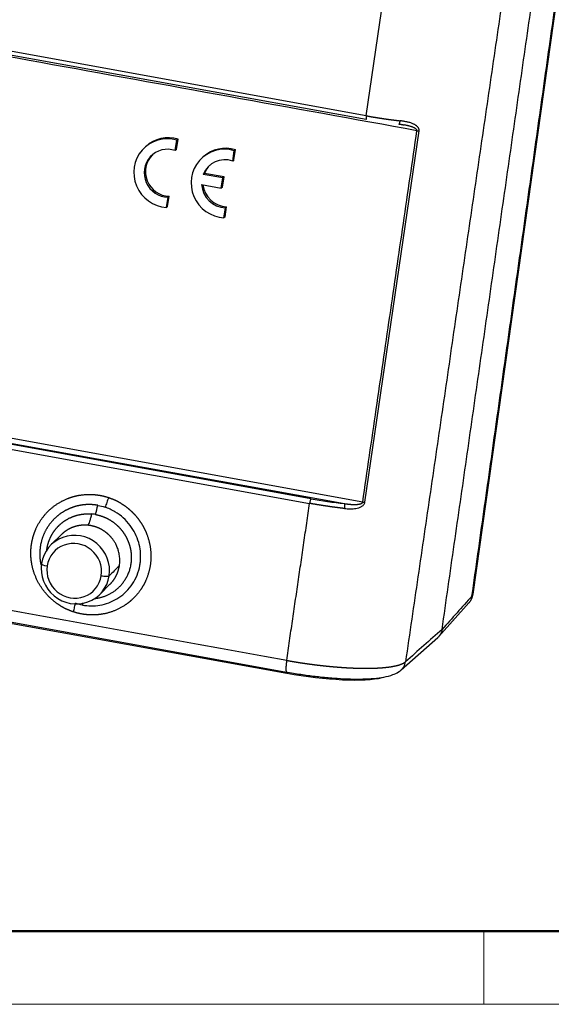
# Model space of a CAD drawing. Units: millimetres. Extents: x 1558 to 2004, y 481 to 796.
# Drawn here: x 1674 to 1712, y 481 to 551 of the extents above; entities that cross this region are included whole.
import ezdxf

# ---------------------------------------------------------------- set-up
doc = ezdxf.new("R2010")
doc.units = ezdxf.units.MM
doc.header["$LTSCALE"] = 65.395
doc.layers.get('0').update_dxf_attribs({"linetype": 'CONTINUOUS', "lineweight": 30})
doc.layers.add('图框', color=7, linetype='CONTINUOUS', lineweight=20)

msp = doc.modelspace()

# ---------------------------------------------------------------- linework, layer by layer
at = {"lineweight": 30}
for p, q in [((1597.313, 562.466), (1698.471, 544.171)), ((1698.474, 544.421), (1597.317, 562.717)), ((1706.167, 510.032), (1713.027, 558.678)), ((1698.474, 544.421), (1699.893, 554.123)), ((1698.374, 516.63), (1702.279, 543.329)), ((1684.729, 541.918), (1684.844, 542.661)), ((1684.812, 541.994), (1684.927, 542.737)), ((1684.927, 542.737), (1684.844, 542.661)), ((1682.612, 542.224), (1682.529, 542.149)), ((1684.812, 541.994), (1684.729, 541.918)), ((1688.86, 541.167), (1688.975, 541.909)), ((1688.944, 541.242), (1689.059, 541.985)), ((1689.059, 541.985), (1688.975, 541.909)), ((1686.744, 541.472), (1686.66, 541.397)), ((1688.944, 541.242), (1688.86, 541.167)), ((1686.823, 540.282), (1686.74, 540.207)), ((1688.155, 539.951), (1686.74, 540.207)), ((1688.238, 540.026), (1686.823, 540.282)), ((1686.624, 539.471), (1688.041, 539.215)), ((1688.041, 539.215), (1688.155, 539.951)), ((1688.124, 539.29), (1688.238, 540.026)), ((1688.238, 540.026), (1688.155, 539.951)), ((1688.124, 539.29), (1688.041, 539.215)), ((1684.095, 537.827), (1684.208, 538.56)), ((1684.178, 537.902), (1684.292, 538.636)), ((1684.292, 538.636), (1684.208, 538.56)), ((1684.178, 537.902), (1684.095, 537.827)), ((1688.226, 537.075), (1688.34, 537.809)), ((1688.31, 537.15), (1688.423, 537.884)), ((1688.423, 537.884), (1688.34, 537.809)), ((1688.31, 537.15), (1688.226, 537.075)), ((1698.218, 516.65), (1589.468, 536.319)), ((1590.6, 535.761), (1696.897, 516.535)), ((1694.492, 516.889), (1592.866, 535.269)), ((1592.771, 534.933), (1694.398, 516.553)), ((1590.918, 522.843), (1692.736, 504.428)), ((1590.934, 522.76), (1692.751, 504.345)), ((1676.526, 514.303), (1675.78, 513.566)), ((1679.293, 510.008), (1680.026, 510.732)), ((1703.697, 506.981), (1705.852, 509.391)), ((1700.989, 504.586), (1703.625, 506.909))]:
    msp.add_line(p, q, dxfattribs=at)
for centre, major_axis, ratio, start_param, end_param in [((1698.524, 544.466), (0.053, 0.295), 0.13969, 1.749555, 3.337804), ((1702.173, 543.393), (-0.297, 0.043), 0.174881, 1.42676, 1.960268), ((1684.203, 540.292), (1.674, -1.857), 0.974417, 2.131986, 5.492616), ((1684.286, 540.367), (1.674, -1.857), 0.974417, 2.131986, 3.141645), ((1684.21, 540.286), (-1.169, 1.297), 0.974417, 5.230892, 8.676894), ((1684.294, 540.361), (1.169, -1.297), 0.974417, 3.174629, 5.535302), ((1688.334, 539.54), (1.674, -1.857), 0.974417, 2.131986, 5.492616), ((1688.418, 539.615), (1.674, -1.857), 0.974417, 2.131986, 3.141645), ((1688.342, 539.534), (-1.169, 1.297), 0.974417, 5.230892, 6.732871), ((1688.426, 539.61), (1.169, -1.297), 0.974417, 3.17462, 3.591278), ((1688.342, 539.534), (-1.169, 1.297), 0.974417, 0.886372, 2.393709), ((1688.426, 539.61), (1.169, -1.297), 0.974417, 4.081287, 5.535302), ((1698.268, 516.695), (0.297, -0.043), 0.174881, 4.568516, 5.101861), ((1677.536, 511.787), (1.757, -1.779), 0.971196, 0.626405, 3.767998), ((1677.452, 511.703), (1.406, -1.423), 0.971196, 0.626405, 3.767998), ((1677.536, 511.787), (1.757, -1.779), 0.971196, 3.767998, 6.909591), ((1675.588, 512.14), (-0.494, 0.075), 0.193043, 6.140332, 7.711128), ((1677.452, 511.703), (1.406, -1.423), 0.971196, 3.767998, 6.909591), ((1679.485, 511.435), (0.494, -0.075), 0.193043, 4.569535, 6.140332), ((1693.853, 505.433), (6.425, -0.979), 0.193043, 4.569561, 5.851507)]:
    msp.add_ellipse(centre, major_axis=major_axis, ratio=ratio, start_param=start_param, end_param=end_param, dxfattribs=at)
for points, degree in [([(1702.123, 543.35), (1593.822, 562.937)], 1), ([(1706.085, 509.892), (1712.942, 558.506)], 1), ([(1703.933, 507.486), (1710.955, 556.473)], 1), ([(1708.454, 554.072), (1701.301, 505.166)], 1), ([(1700.848, 543.831), (1701.175, 543.771)], 1), ([(1698.218, 516.65), (1702.123, 543.349)], 1), ([(1692.747, 505.261), (1658.808, 511.4), (1624.869, 517.538), (1590.93, 523.677)], 3), ([(1694.492, 516.889), (1695.286, 516.745), (1696.103, 516.625), (1696.897, 516.535)], 3), ([(1678.978, 515.754), (1679.039, 515.973), (1679.1, 516.191), (1679.161, 516.41)], 3), ([(1679.161, 516.411), (1679.333, 516.38), (1679.503, 516.336), (1679.67, 516.281)], 3), ([(1692.747, 505.261), (1694.398, 516.553)], 1), ([(1678.978, 515.754), (1678.883, 515.771), (1678.788, 515.784), (1678.693, 515.792)], 3), ([(1680.705, 512.07), (1680.461, 511.829), (1680.216, 511.588), (1679.972, 511.346)], 3), ([(1706.085, 509.892), (1705.368, 509.09), (1704.651, 508.288), (1703.933, 507.486)], 3), ([(1705.829, 509.364), (1706.102, 509.634), (1706.159, 510.056)], 2), ([(1678.049, 509.243), (1677.877, 509.274), (1677.707, 509.317), (1677.541, 509.372)], 3), ([(1678.046, 509.391), (1678.047, 509.342), (1678.048, 509.293), (1678.049, 509.243)], 3), ([(1703.933, 507.486), (1703.056, 506.712), (1702.178, 505.939), (1701.301, 505.166)], 3), ([(1692.766, 504.442), (1692.761, 504.41), (1692.756, 504.377), (1692.751, 504.345)], 3)]:
    msp.add_open_spline(points, degree=degree, dxfattribs=at)
for points, degree, knots in [([(1698.474, 544.421), (1698.488, 544.418), (1698.516, 544.413), (1698.559, 544.406), (1698.601, 544.398), (1698.643, 544.391), (1698.686, 544.383), (1698.728, 544.376), (1698.771, 544.368), (1698.813, 544.361), (1698.855, 544.354), (1698.898, 544.347), (1698.94, 544.34), (1698.983, 544.332), (1699.025, 544.325), (1699.068, 544.318), (1699.11, 544.311), (1699.152, 544.305), (1699.195, 544.298), (1699.237, 544.291), (1699.28, 544.284), (1699.322, 544.277), (1699.364, 544.271), (1699.407, 544.264), (1699.449, 544.258), (1699.492, 544.251), (1699.534, 544.245), (1699.576, 544.238), (1699.619, 544.232), (1699.661, 544.226), (1699.703, 544.219), (1699.745, 544.213), (1699.788, 544.207), (1699.83, 544.201), (1699.872, 544.195), (1699.914, 544.189), (1699.956, 544.183), (1699.998, 544.177), (1700.04, 544.171), (1700.082, 544.165), (1700.124, 544.16), (1700.166, 544.154), (1700.208, 544.148), (1700.25, 544.143), (1700.292, 544.137), (1700.334, 544.132), (1700.376, 544.126), (1700.417, 544.121), (1700.459, 544.115), (1700.501, 544.11), (1700.542, 544.105), (1700.584, 544.1), (1700.625, 544.095), (1700.667, 544.09), (1700.708, 544.085), (1700.749, 544.08), (1700.791, 544.075), (1700.832, 544.07), (1700.873, 544.065), (1700.9, 544.062), (1700.914, 544.06)], 3, [0, 0, 0, 0, 0.017515, 0.035021, 0.052517, 0.070003, 0.08748, 0.104947, 0.122405, 0.139853, 0.157291, 0.17472, 0.192139, 0.209549, 0.226949, 0.244339, 0.26172, 0.279091, 0.296452, 0.313804, 0.331146, 0.348479, 0.365802, 0.383115, 0.400419, 0.417713, 0.434998, 0.452273, 0.469538, 0.486794, 0.50404, 0.521277, 0.538504, 0.555721, 0.572929, 0.590127, 0.607316, 0.624494, 0.641664, 0.658823, 0.675974, 0.693114, 0.710245, 0.727366, 0.744478, 0.76158, 0.778672, 0.795755, 0.812828, 0.829892, 0.846946, 0.86399, 0.881025, 0.89805, 0.915066, 0.932072, 0.949068, 0.966055, 0.983032, 1, 1, 1, 1]), ([(1700.822, 543.828), (1700.828, 543.82), (1700.836, 543.819), (1700.845, 543.827), (1700.846, 543.829), (1700.848, 543.831)], 3, [0, 0, 0, 0, 0.848671, 0.848671, 1, 1, 1, 1]), ([(1700.848, 543.831), (1700.855, 543.839), (1700.862, 543.852), (1700.877, 543.891), (1700.886, 543.919), (1700.901, 543.985), (1700.908, 544.022), (1700.914, 544.06)], 3, [0, 0, 0, 0, 0.291204, 0.291204, 0.645602, 0.645602, 1, 1, 1, 1]), ([(1702.279, 543.329), (1702.28, 543.332), (1702.281, 543.341), (1702.282, 543.357), (1702.282, 543.379), (1702.281, 543.406), (1702.275, 543.44), (1702.265, 543.476), (1702.25, 543.513), (1702.231, 543.55), (1702.209, 543.584), (1702.186, 543.612), (1702.159, 543.643), (1702.126, 543.674), (1702.087, 543.707), (1702.029, 543.749), (1701.961, 543.791), (1701.867, 543.837), (1701.778, 543.874), (1701.669, 543.913), (1701.56, 543.945), (1701.443, 543.974), (1701.323, 543.999), (1701.205, 544.02), (1701.101, 544.036), (1701.022, 544.047), (1700.961, 544.055), (1700.928, 544.059), (1700.914, 544.06)], 3, [0, 0, 0, 0, 0.005646, 0.014872, 0.027623, 0.043882, 0.063706, 0.087225, 0.111491, 0.134959, 0.163037, 0.185662, 0.200864, 0.238948, 0.267979, 0.294776, 0.370633, 0.414318, 0.484133, 0.544913, 0.621734, 0.68604, 0.757915, 0.837545, 0.895069, 0.941317, 0.976288, 1, 1, 1, 1]), ([(1702.123, 543.349), (1702.123, 543.35), (1702.124, 543.351), (1702.125, 543.362), (1702.123, 543.383), (1702.111, 543.412), (1702.09, 543.441), (1702.06, 543.471), (1702.022, 543.501), (1701.974, 543.53), (1701.917, 543.56), (1701.852, 543.589), (1701.777, 543.618), (1701.693, 543.647), (1701.613, 543.671), (1701.538, 543.691), (1701.472, 543.708), (1701.401, 543.724), (1701.328, 543.74), (1701.252, 543.756), (1701.199, 543.766), (1701.171, 543.771), (1701.171, 543.771)], 3, [0, 0, 0, 0, 0.002235, 0.004166, 0.029988, 0.058567, 0.091636, 0.130329, 0.175355, 0.227167, 0.28606, 0.352233, 0.425828, 0.506948, 0.595668, 0.655871, 0.718797, 0.784459, 0.852865, 0.924025, 0.997945, 1, 1, 1, 1]), ([(1677.386, 508.754), (1676.979, 508.889), (1676.601, 509.103), (1676.228, 509.314), (1675.571, 509.875), (1675.034, 510.549), (1674.634, 511.315), (1674.39, 512.137), (1674.349, 512.564), (1674.309, 512.988), (1674.352, 513.411), (1674.395, 513.835), (1674.52, 514.241), (1674.643, 514.643), (1675.047, 515.385), (1675.589, 516.029), (1676.249, 516.553), (1676.999, 516.932), (1677.409, 517.046), (1677.815, 517.158), (1678.662, 517.217), (1679.087, 517.163), (1679.508, 517.11), (1679.917, 516.974)], 2, [0, 0, 0, 0.0625, 0.0625, 0.125, 0.1875, 0.25, 0.3125, 0.375, 0.375, 0.4375, 0.4375, 0.5, 0.5, 0.5625, 0.625, 0.6875, 0.75, 0.8125, 0.8125, 0.875, 0.9375, 0.9375, 1, 1, 1]), ([(1679.917, 516.974), (1680.325, 516.838), (1680.698, 516.627), (1681.073, 516.415), (1681.403, 516.135), (1681.73, 515.856), (1681.998, 515.519), (1682.268, 515.181), (1682.469, 514.798), (1682.667, 514.419), (1682.913, 513.594), (1682.995, 512.743), (1682.909, 511.895), (1682.661, 511.087), (1682.459, 510.714), (1682.259, 510.345), (1681.717, 509.701), (1681.387, 509.438), (1681.06, 509.178), (1680.307, 508.796), (1679.492, 508.571), (1679.067, 508.54), (1678.643, 508.51), (1678.22, 508.564), (1677.793, 508.618), (1677.386, 508.754)], 2, [0, 0, 0, 0.0625, 0.0625, 0.125, 0.125, 0.1875, 0.1875, 0.25, 0.25, 0.3125, 0.375, 0.4375, 0.5, 0.5625, 0.5625, 0.625, 0.6875, 0.6875, 0.75, 0.8125, 0.875, 0.875, 0.9375, 0.9375, 1, 1, 1]), ([(1679.917, 516.974), (1679.898, 516.914), (1679.879, 516.853), (1679.838, 516.732), (1679.818, 516.671), (1679.775, 516.553), (1679.754, 516.495), (1679.711, 516.384), (1679.69, 516.331), (1679.67, 516.281)], 3, [0, 0, 0, 0, 0.25, 0.25, 0.5, 0.5, 0.75, 0.75, 1, 1, 1, 1]), ([(1694.492, 516.889), (1694.486, 516.882), (1694.478, 516.868), (1694.462, 516.828), (1694.453, 516.801), (1694.435, 516.739), (1694.427, 516.704), (1694.411, 516.629), (1694.404, 516.59), (1694.398, 516.553)], 3, [0, 0, 0, 0, 0.25, 0.25, 0.5, 0.5, 0.75, 0.75, 1, 1, 1, 1]), ([(1679.161, 516.41), (1679.151, 516.412), (1679.131, 516.416), (1679.1, 516.421), (1679.069, 516.426), (1679.037, 516.43), (1679.004, 516.435), (1678.971, 516.439), (1678.938, 516.443), (1678.903, 516.447), (1678.868, 516.451), (1678.833, 516.454), (1678.797, 516.457), (1678.76, 516.459), (1678.723, 516.462), (1678.686, 516.464), (1678.647, 516.465), (1678.608, 516.466), (1678.569, 516.467), (1678.529, 516.467), (1678.489, 516.467), (1678.448, 516.467), (1678.406, 516.466), (1678.364, 516.464), (1678.321, 516.462), (1678.278, 516.459), (1678.235, 516.456), (1678.191, 516.452), (1678.146, 516.448), (1678.101, 516.443), (1678.055, 516.437), (1678.009, 516.431), (1677.963, 516.424), (1677.916, 516.416), (1677.869, 516.408), (1677.821, 516.399), (1677.773, 516.389), (1677.725, 516.378), (1677.676, 516.367), (1677.627, 516.354), (1677.577, 516.341), (1677.527, 516.327), (1677.477, 516.313), (1677.427, 516.297), (1677.376, 516.28), (1677.325, 516.263), (1677.274, 516.244), (1677.222, 516.224), (1677.171, 516.204), (1677.119, 516.182), (1677.067, 516.16), (1677.015, 516.136), (1676.963, 516.112), (1676.911, 516.086), (1676.859, 516.059), (1676.807, 516.031), (1676.755, 516.002), (1676.703, 515.972), (1676.651, 515.94), (1676.599, 515.908), (1676.547, 515.874), (1676.496, 515.839), (1676.444, 515.803), (1676.393, 515.765), (1676.342, 515.727), (1676.291, 515.687), (1676.241, 515.645), (1676.191, 515.603), (1676.142, 515.559), (1676.093, 515.514), (1676.044, 515.468), (1675.996, 515.42), (1675.948, 515.371), (1675.901, 515.321), (1675.855, 515.269), (1675.809, 515.216), (1675.765, 515.162), (1675.72, 515.106), (1675.677, 515.049), (1675.635, 514.991), (1675.593, 514.932), (1675.552, 514.871), (1675.513, 514.809), (1675.474, 514.745), (1675.436, 514.681), (1675.4, 514.615), (1675.365, 514.547), (1675.331, 514.479), (1675.298, 514.409), (1675.266, 514.338), (1675.236, 514.266), (1675.207, 514.193), (1675.18, 514.118), (1675.154, 514.043), (1675.13, 513.966), (1675.107, 513.888), (1675.086, 513.809), (1675.049, 513.66), (1675.008, 513.44), (1674.978, 513.151), (1674.971, 512.868), (1674.985, 512.593), (1675.017, 512.337), (1675.049, 512.174), (1675.066, 512.098)], 3, [0, 0, 0, 0, 0.004306, 0.008691, 0.013154, 0.017696, 0.022316, 0.027014, 0.031791, 0.036646, 0.04158, 0.046592, 0.051683, 0.056852, 0.062099, 0.067424, 0.072828, 0.07831, 0.083871, 0.089509, 0.095226, 0.101021, 0.106895, 0.112846, 0.118876, 0.124984, 0.13117, 0.137434, 0.143776, 0.150197, 0.156695, 0.163271, 0.169925, 0.176658, 0.183468, 0.190356, 0.197322, 0.204366, 0.211488, 0.218688, 0.225965, 0.23332, 0.240753, 0.248263, 0.255852, 0.263518, 0.271261, 0.279082, 0.286981, 0.294957, 0.303011, 0.311142, 0.31935, 0.327636, 0.336, 0.34444, 0.352958, 0.361553, 0.370226, 0.378975, 0.387802, 0.396705, 0.405686, 0.414744, 0.423879, 0.433091, 0.44238, 0.451745, 0.461187, 0.470707, 0.480303, 0.489975, 0.499724, 0.50955, 0.519453, 0.529432, 0.539487, 0.549619, 0.559828, 0.570112, 0.580473, 0.59091, 0.601424, 0.612013, 0.622679, 0.633421, 0.644238, 0.655132, 0.666102, 0.677147, 0.688268, 0.699465, 0.710738, 0.722086, 0.73351, 0.74501, 0.756585, 0.768235, 0.810443, 0.851471, 0.891321, 0.929996, 0.967499, 1, 1, 1, 1]), ([(1678.049, 509.243), (1678.252, 509.207), (1678.46, 509.187), (1678.881, 509.184), (1679.093, 509.201), (1679.517, 509.274), (1679.727, 509.33), (1680.139, 509.481), (1680.339, 509.577), (1680.723, 509.809), (1680.906, 509.944), (1681.246, 510.252), (1681.402, 510.425), (1681.682, 510.803), (1681.804, 511.009), (1682.007, 511.447), (1682.087, 511.68), (1682.143, 511.922), (1682.143, 511.922), (1682.143, 511.923), (1682.144, 511.923), (1682.144, 511.924), (1682.144, 511.927), (1682.146, 511.932), (1682.148, 511.942), (1682.153, 511.963), (1682.161, 512.004), (1682.178, 512.086), (1682.206, 512.254), (1682.222, 512.401), (1682.241, 512.701), (1682.238, 512.907), (1682.194, 513.325), (1682.153, 513.537), (1682.032, 513.959), (1681.951, 514.17), (1681.747, 514.581), (1681.624, 514.782), (1681.337, 515.163), (1681.172, 515.344), (1680.803, 515.675), (1680.599, 515.826), (1680.268, 516.021), (1680.153, 516.081), (1679.917, 516.19), (1679.795, 516.238), (1679.669, 516.28)], 3, [0, 0, 0, 0, 0.0625, 0.0625, 0.125, 0.125, 0.1875, 0.1875, 0.25, 0.25, 0.3125, 0.3125, 0.375, 0.375, 0.4375, 0.4375, 0.5, 0.5, 0.500061, 0.500061, 0.500122, 0.500244, 0.500488, 0.500977, 0.501953, 0.503906, 0.507812, 0.515625, 0.53125, 0.5625, 0.5625, 0.625, 0.625, 0.6875, 0.6875, 0.75, 0.75, 0.8125, 0.8125, 0.875, 0.875, 0.9375, 0.9375, 0.96875, 0.96875, 1, 1, 1, 1]), ([(1696.903, 516.185), (1696.889, 516.187), (1696.861, 516.19), (1696.819, 516.195), (1696.776, 516.199), (1696.734, 516.204), (1696.692, 516.209), (1696.649, 516.215), (1696.607, 516.22), (1696.564, 516.225), (1696.522, 516.23), (1696.479, 516.235), (1696.436, 516.241), (1696.393, 516.246), (1696.351, 516.252), (1696.308, 516.257), (1696.265, 516.263), (1696.222, 516.268), (1696.179, 516.274), (1696.136, 516.28), (1696.093, 516.285), (1696.05, 516.291), (1696.007, 516.297), (1695.964, 516.303), (1695.92, 516.309), (1695.877, 516.315), (1695.834, 516.321), (1695.79, 516.328), (1695.747, 516.334), (1695.704, 516.34), (1695.66, 516.346), (1695.617, 516.353), (1695.574, 516.359), (1695.53, 516.366), (1695.487, 516.372), (1695.443, 516.379), (1695.4, 516.386), (1695.356, 516.392), (1695.313, 516.399), (1695.269, 516.406), (1695.226, 516.413), (1695.182, 516.42), (1695.138, 516.427), (1695.095, 516.434), (1695.051, 516.441), (1695.008, 516.448), (1694.964, 516.455), (1694.92, 516.462), (1694.877, 516.469), (1694.833, 516.477), (1694.79, 516.484), (1694.746, 516.492), (1694.703, 516.499), (1694.659, 516.507), (1694.615, 516.514), (1694.572, 516.522), (1694.528, 516.529), (1694.485, 516.537), (1694.441, 516.545), (1694.413, 516.55), (1694.398, 516.553)], 3, [0, 0, 0, 0, 0.016965, 0.033939, 0.050924, 0.067918, 0.084921, 0.101935, 0.118958, 0.13599, 0.153033, 0.170085, 0.187147, 0.204218, 0.2213, 0.23839, 0.255491, 0.272601, 0.289722, 0.306851, 0.323991, 0.34114, 0.358299, 0.375467, 0.392646, 0.409834, 0.427031, 0.444239, 0.461456, 0.478683, 0.495919, 0.513165, 0.530421, 0.547687, 0.564962, 0.582247, 0.599542, 0.616846, 0.63416, 0.651484, 0.668818, 0.686161, 0.703514, 0.720877, 0.738249, 0.755631, 0.773023, 0.790425, 0.807836, 0.825257, 0.842687, 0.860128, 0.877578, 0.895038, 0.912507, 0.929986, 0.947475, 0.964974, 0.982482, 1, 1, 1, 1]), ([(1696.897, 516.535), (1696.912, 516.533), (1696.942, 516.529), (1696.986, 516.523), (1697.029, 516.517), (1697.072, 516.512), (1697.114, 516.507), (1697.155, 516.502), (1697.196, 516.498), (1697.236, 516.494), (1697.275, 516.49), (1697.313, 516.487), (1697.351, 516.484), (1697.388, 516.481), (1697.424, 516.479), (1697.46, 516.477), (1697.495, 516.475), (1697.529, 516.474), (1697.562, 516.473), (1697.595, 516.473), (1697.627, 516.473), (1697.658, 516.473), (1697.688, 516.473), (1697.717, 516.474), (1697.746, 516.475), (1697.773, 516.477), (1697.8, 516.479), (1697.826, 516.481), (1697.852, 516.483), (1697.876, 516.486), (1697.9, 516.489), (1697.922, 516.492), (1697.944, 516.495), (1697.965, 516.499), (1697.986, 516.503), (1698.005, 516.508), (1698.024, 516.512), (1698.042, 516.517), (1698.058, 516.522), (1698.075, 516.528), (1698.09, 516.533), (1698.104, 516.539), (1698.118, 516.545), (1698.131, 516.551), (1698.142, 516.558), (1698.153, 516.565), (1698.164, 516.571), (1698.173, 516.578), (1698.181, 516.586), (1698.189, 516.593), (1698.196, 516.601), (1698.202, 516.608), (1698.207, 516.616), (1698.211, 516.624), (1698.214, 516.633), (1698.217, 516.641), (1698.218, 516.647), (1698.218, 516.65)], 3, [0, 0, 0, 0, 0.032711, 0.064881, 0.096512, 0.127604, 0.158157, 0.188172, 0.217649, 0.246589, 0.274993, 0.302861, 0.330194, 0.356993, 0.383259, 0.408992, 0.434193, 0.458863, 0.483004, 0.506616, 0.5297, 0.552258, 0.574054, 0.595268, 0.6159, 0.635952, 0.655427, 0.674326, 0.692651, 0.710405, 0.72759, 0.744209, 0.760266, 0.775764, 0.790706, 0.805098, 0.818944, 0.83225, 0.845022, 0.857266, 0.868992, 0.880207, 0.890923, 0.901151, 0.910906, 0.920202, 0.929058, 0.937495, 0.945538, 0.953214, 0.960557, 0.967602, 0.974392, 0.980974, 0.987399, 0.993722, 1, 1, 1, 1]), ([(1696.897, 516.535), (1696.903, 516.528), (1696.913, 516.499), (1696.921, 516.411), (1696.917, 516.295), (1696.908, 516.219), (1696.903, 516.185)], 3, [0, 0, 0, 0, 0.250213, 0.500426, 0.750639, 1, 1, 1, 1]), ([(1696.903, 516.185), (1697.041, 516.169), (1697.319, 516.148), (1697.663, 516.17), (1697.932, 516.23), (1698.093, 516.296), (1698.21, 516.372), (1698.288, 516.443), (1698.348, 516.531), (1698.369, 516.596), (1698.374, 516.63)], 3, [0, 0, 0, 0, 0.25, 0.5, 0.625, 0.75, 0.8125, 0.875, 0.9375, 1, 1, 1, 1]), ([(1675.472, 513.138), (1675.472, 513.14), (1675.474, 513.16), (1675.479, 513.2), (1675.486, 513.256), (1675.495, 513.313), (1675.505, 513.369), (1675.516, 513.424), (1675.528, 513.48), (1675.54, 513.535), (1675.554, 513.59), (1675.569, 513.644), (1675.585, 513.698), (1675.602, 513.752), (1675.62, 513.805), (1675.639, 513.858), (1675.658, 513.911), (1675.679, 513.963), (1675.701, 514.014), (1675.723, 514.065), (1675.747, 514.116), (1675.771, 514.166), (1675.797, 514.215), (1675.823, 514.264), (1675.85, 514.313), (1675.878, 514.361), (1675.907, 514.408), (1675.937, 514.455), (1675.967, 514.501), (1675.998, 514.546), (1676.031, 514.591), (1676.064, 514.635), (1676.097, 514.678), (1676.132, 514.721), (1676.167, 514.763), (1676.203, 514.804), (1676.239, 514.845), (1676.277, 514.885), (1676.315, 514.924), (1676.354, 514.962), (1676.393, 515), (1676.433, 515.036), (1676.474, 515.073), (1676.515, 515.108), (1676.557, 515.142), (1676.599, 515.176), (1676.642, 515.209), (1676.686, 515.241), (1676.73, 515.272), (1676.775, 515.302), (1676.82, 515.332), (1676.865, 515.36), (1676.912, 515.388), (1676.958, 515.415), (1677.005, 515.441), (1677.052, 515.466), (1677.1, 515.49), (1677.149, 515.514), (1677.197, 515.536), (1677.246, 515.558), (1677.295, 515.578), (1677.345, 515.598), (1677.395, 515.617), (1677.445, 515.635), (1677.495, 515.652), (1677.546, 515.668), (1677.597, 515.684), (1677.648, 515.698), (1677.7, 515.711), (1677.751, 515.724), (1677.803, 515.735), (1677.855, 515.746), (1677.907, 515.756), (1677.959, 515.764), (1678.011, 515.772), (1678.064, 515.779), (1678.116, 515.785), (1678.168, 515.79), (1678.221, 515.795), (1678.273, 515.798), (1678.326, 515.8), (1678.379, 515.802), (1678.431, 515.802), (1678.484, 515.802), (1678.536, 515.801), (1678.588, 515.799), (1678.641, 515.796), (1678.675, 515.793), (1678.693, 515.792)], 3, [0, 0, 0, 0, 0.001212, 0.013461, 0.0257, 0.037928, 0.050145, 0.062351, 0.074546, 0.086729, 0.098902, 0.111064, 0.123214, 0.135354, 0.147482, 0.159598, 0.171704, 0.183798, 0.19588, 0.207952, 0.220011, 0.23206, 0.244096, 0.256121, 0.268135, 0.280137, 0.292127, 0.304105, 0.316072, 0.328027, 0.33997, 0.351901, 0.36382, 0.375727, 0.387622, 0.399506, 0.411377, 0.423236, 0.435083, 0.446917, 0.45874, 0.47055, 0.482348, 0.494134, 0.505907, 0.517668, 0.529417, 0.541153, 0.552876, 0.564587, 0.576286, 0.587972, 0.599645, 0.611306, 0.622954, 0.634589, 0.646212, 0.657821, 0.669418, 0.681002, 0.692573, 0.704131, 0.715677, 0.727209, 0.738728, 0.750234, 0.761727, 0.773207, 0.784674, 0.796127, 0.807568, 0.818995, 0.830409, 0.841809, 0.853196, 0.86457, 0.87593, 0.887277, 0.898611, 0.909931, 0.921237, 0.93253, 0.943809, 0.955075, 0.966326, 0.977565, 0.988789, 1, 1, 1, 1]), ([(1678.693, 515.792), (1678.672, 515.686), (1678.65, 515.587), (1678.605, 515.407), (1678.583, 515.327), (1678.536, 515.188), (1678.513, 515.129), (1678.467, 515.036), (1678.444, 515.001), (1678.422, 514.979)], 3, [0, 0, 0, 0, 0.25, 0.25, 0.5, 0.5, 0.75, 0.75, 1, 1, 1, 1]), ([(1678.978, 515.754), (1678.987, 515.752), (1679.006, 515.749), (1679.034, 515.743), (1679.062, 515.737), (1679.091, 515.731), (1679.119, 515.725), (1679.148, 515.718), (1679.178, 515.711), (1679.207, 515.703), (1679.237, 515.695), (1679.267, 515.687), (1679.297, 515.678), (1679.327, 515.669), (1679.357, 515.66), (1679.388, 515.65), (1679.419, 515.639), (1679.45, 515.629), (1679.481, 515.618), (1679.512, 515.606), (1679.544, 515.594), (1679.576, 515.582), (1679.607, 515.569), (1679.639, 515.555), (1679.671, 515.541), (1679.703, 515.527), (1679.736, 515.512), (1679.768, 515.497), (1679.801, 515.481), (1679.833, 515.465), (1679.866, 515.448), (1679.898, 515.43), (1679.931, 515.412), (1679.964, 515.394), (1679.997, 515.375), (1680.03, 515.355), (1680.062, 515.335), (1680.095, 515.315), (1680.128, 515.293), (1680.161, 515.271), (1680.194, 515.249), (1680.227, 515.226), (1680.259, 515.203), (1680.292, 515.178), (1680.325, 515.154), (1680.357, 515.128), (1680.39, 515.102), (1680.422, 515.076), (1680.454, 515.049), (1680.486, 515.021), (1680.518, 514.992), (1680.55, 514.963), (1680.581, 514.934), (1680.613, 514.903), (1680.644, 514.872), (1680.675, 514.841), (1680.705, 514.809), (1680.736, 514.776), (1680.766, 514.742), (1680.796, 514.708), (1680.825, 514.673), (1680.854, 514.638), (1680.883, 514.602), (1680.912, 514.565), (1680.94, 514.528), (1680.968, 514.49), (1680.995, 514.451), (1681.022, 514.412), (1681.049, 514.372), (1681.075, 514.331), (1681.1, 514.29), (1681.125, 514.248), (1681.15, 514.206), (1681.174, 514.163), (1681.198, 514.119), (1681.221, 514.075), (1681.243, 514.03), (1681.265, 513.985), (1681.286, 513.939), (1681.307, 513.892), (1681.327, 513.845), (1681.346, 513.797), (1681.365, 513.748), (1681.382, 513.7), (1681.4, 513.65), (1681.416, 513.6), (1681.432, 513.55), (1681.446, 513.499), (1681.46, 513.447), (1681.474, 513.395), (1681.486, 513.342), (1681.498, 513.289), (1681.508, 513.236), (1681.518, 513.182), (1681.527, 513.128), (1681.535, 513.073), (1681.542, 513.018), (1681.548, 512.963), (1681.553, 512.907), (1681.557, 512.851), (1681.56, 512.794), (1681.562, 512.738), (1681.563, 512.681), (1681.563, 512.623), (1681.562, 512.566), (1681.559, 512.508), (1681.556, 512.45), (1681.552, 512.392), (1681.543, 512.301), (1681.527, 512.179), (1681.499, 512.028), (1681.464, 511.88), (1681.422, 511.738), (1681.375, 511.599), (1681.321, 511.466), (1681.263, 511.338), (1681.199, 511.215), (1681.132, 511.097), (1681.06, 510.984), (1680.985, 510.877), (1680.907, 510.775), (1680.826, 510.679), (1680.742, 510.587), (1680.657, 510.501), (1680.569, 510.421), (1680.481, 510.345), (1680.391, 510.274), (1680.301, 510.209), (1680.21, 510.148), (1680.12, 510.091), (1680.029, 510.039), (1679.938, 509.992), (1679.848, 509.948), (1679.759, 509.909), (1679.67, 509.873), (1679.583, 509.841), (1679.497, 509.812), (1679.412, 509.787), (1679.329, 509.764), (1679.247, 509.745), (1679.168, 509.728), (1679.09, 509.714), (1679.014, 509.702), (1678.959, 509.695), (1678.929, 509.692), (1678.925, 509.691)], 3, [0, 0, 0, 0, 0.003234, 0.006502, 0.009803, 0.013139, 0.016507, 0.01991, 0.023346, 0.026815, 0.030318, 0.033855, 0.037425, 0.041029, 0.044667, 0.048338, 0.052042, 0.05578, 0.059552, 0.063357, 0.067196, 0.071068, 0.074974, 0.078913, 0.082885, 0.086891, 0.090931, 0.095003, 0.09911, 0.103249, 0.107422, 0.111629, 0.115868, 0.120141, 0.124448, 0.128788, 0.133161, 0.137567, 0.142006, 0.146479, 0.150985, 0.155525, 0.160097, 0.164703, 0.169342, 0.174014, 0.178719, 0.183457, 0.188228, 0.193033, 0.19787, 0.202741, 0.207645, 0.212581, 0.217551, 0.222554, 0.227589, 0.232658, 0.237759, 0.242894, 0.248061, 0.253261, 0.258494, 0.26376, 0.269059, 0.27439, 0.279754, 0.285151, 0.290581, 0.296043, 0.301539, 0.307066, 0.312627, 0.31822, 0.323845, 0.329503, 0.335194, 0.340917, 0.346673, 0.352461, 0.358281, 0.364134, 0.37002, 0.375938, 0.381888, 0.38787, 0.393885, 0.399932, 0.406011, 0.412123, 0.418266, 0.424442, 0.43065, 0.43689, 0.443162, 0.449467, 0.455803, 0.462171, 0.468572, 0.475004, 0.481468, 0.487964, 0.494492, 0.501051, 0.507643, 0.514266, 0.520921, 0.527608, 0.534326, 0.552328, 0.570046, 0.587479, 0.604629, 0.621497, 0.638082, 0.654385, 0.670407, 0.686148, 0.70161, 0.716792, 0.731694, 0.746318, 0.760664, 0.774732, 0.788523, 0.802036, 0.815274, 0.828235, 0.840921, 0.853331, 0.865467, 0.877327, 0.888914, 0.900227, 0.911266, 0.922032, 0.932525, 0.942746, 0.952694, 0.962369, 0.971773, 0.980906, 0.989767, 0.998356, 1, 1, 1, 1]), ([(1678.422, 514.979), (1678.414, 514.98), (1678.397, 514.981), (1678.371, 514.983), (1678.345, 514.985), (1678.319, 514.986), (1678.293, 514.987), (1678.267, 514.988), (1678.24, 514.988), (1678.214, 514.988), (1678.188, 514.988), (1678.162, 514.988), (1678.135, 514.987), (1678.109, 514.986), (1678.082, 514.985), (1678.056, 514.983), (1678.029, 514.981), (1678.003, 514.979), (1677.976, 514.977), (1677.95, 514.974), (1677.923, 514.971), (1677.897, 514.968), (1677.87, 514.964), (1677.843, 514.96), (1677.817, 514.956), (1677.79, 514.951), (1677.764, 514.947), (1677.737, 514.941), (1677.71, 514.936), (1677.684, 514.93), (1677.657, 514.924), (1677.631, 514.918), (1677.604, 514.911), (1677.578, 514.904), (1677.551, 514.897), (1677.525, 514.889), (1677.499, 514.881), (1677.472, 514.873), (1677.446, 514.864), (1677.42, 514.856), (1677.394, 514.846), (1677.368, 514.837), (1677.342, 514.827), (1677.316, 514.817), (1677.29, 514.806), (1677.264, 514.796), (1677.238, 514.785), (1677.213, 514.773), (1677.187, 514.761), (1677.162, 514.749), (1677.136, 514.737), (1677.111, 514.724), (1677.086, 514.711), (1677.061, 514.698), (1677.036, 514.684), (1677.011, 514.67), (1676.987, 514.656), (1676.962, 514.641), (1676.938, 514.626), (1676.914, 514.611), (1676.889, 514.595), (1676.865, 514.58), (1676.842, 514.563), (1676.818, 514.547), (1676.794, 514.53), (1676.771, 514.513), (1676.748, 514.495), (1676.726, 514.479), (1676.707, 514.463), (1676.688, 514.448), (1676.67, 514.433), (1676.651, 514.417), (1676.632, 514.401), (1676.613, 514.384), (1676.594, 514.367), (1676.575, 514.35), (1676.556, 514.332), (1676.537, 514.314), (1676.526, 514.303), (1676.52, 514.297)], 3, [0, 0, 0, 0, 0.012324, 0.024674, 0.037049, 0.049451, 0.061878, 0.07433, 0.086809, 0.099314, 0.111844, 0.1244, 0.136982, 0.149589, 0.162223, 0.174882, 0.187567, 0.200278, 0.213015, 0.225777, 0.238565, 0.251379, 0.264219, 0.277085, 0.289976, 0.302894, 0.315837, 0.328806, 0.341801, 0.354821, 0.367868, 0.38094, 0.394038, 0.407162, 0.420311, 0.433487, 0.446688, 0.459916, 0.473169, 0.486447, 0.499752, 0.513083, 0.526439, 0.539821, 0.553229, 0.566663, 0.580123, 0.593608, 0.60712, 0.620657, 0.63422, 0.647809, 0.661424, 0.675064, 0.688731, 0.702423, 0.716141, 0.729885, 0.743655, 0.757451, 0.771273, 0.78512, 0.798993, 0.812892, 0.826818, 0.840768, 0.854745, 0.868748, 0.879887, 0.891229, 0.902772, 0.914517, 0.926464, 0.938613, 0.950964, 0.963517, 0.976272, 0.989229, 1, 1, 1, 1]), ([(1680.705, 512.07), (1680.705, 512.07), (1680.724, 512.193), (1680.743, 512.434), (1680.72, 512.783), (1680.656, 513.1), (1680.562, 513.382), (1680.449, 513.627), (1680.325, 513.836), (1680.226, 513.975), (1680.158, 514.059), (1680.123, 514.1), (1680.088, 514.141), (1680.051, 514.181), (1680.014, 514.22), (1679.976, 514.258), (1679.938, 514.296), (1679.898, 514.332), (1679.858, 514.368), (1679.818, 514.402), (1679.777, 514.436), (1679.735, 514.468), (1679.693, 514.5), (1679.65, 514.531), (1679.606, 514.561), (1679.563, 514.589), (1679.518, 514.617), (1679.473, 514.644), (1679.428, 514.67), (1679.383, 514.695), (1679.337, 514.719), (1679.29, 514.741), (1679.244, 514.763), (1679.197, 514.784), (1679.15, 514.804), (1679.102, 514.823), (1679.054, 514.84), (1679.006, 514.857), (1678.958, 514.873), (1678.91, 514.888), (1678.862, 514.901), (1678.813, 514.914), (1678.764, 514.926), (1678.716, 514.936), (1678.667, 514.946), (1678.618, 514.955), (1678.569, 514.962), (1678.52, 514.969), (1678.471, 514.975), (1678.439, 514.978), (1678.422, 514.979)], 3, [0, 0, 0, 0, 0.000004, 0.091135, 0.175695, 0.253682, 0.325093, 0.389927, 0.448182, 0.499856, 0.512935, 0.525984, 0.539004, 0.551994, 0.564955, 0.577886, 0.590788, 0.60366, 0.616503, 0.629316, 0.642099, 0.654854, 0.667578, 0.680273, 0.692939, 0.705575, 0.718181, 0.730758, 0.743306, 0.755824, 0.768312, 0.780771, 0.793201, 0.805601, 0.817972, 0.830313, 0.842625, 0.854907, 0.86716, 0.879383, 0.891577, 0.903742, 0.915877, 0.927983, 0.940059, 0.952106, 0.964124, 0.976112, 0.988071, 1, 1, 1, 1]), ([(1680.017, 510.723), (1680.019, 510.725), (1680.027, 510.733), (1680.042, 510.748), (1680.062, 510.769), (1680.082, 510.79), (1680.101, 510.811), (1680.121, 510.833), (1680.141, 510.855), (1680.161, 510.878), (1680.181, 510.902), (1680.2, 510.926), (1680.22, 510.951), (1680.24, 510.976), (1680.259, 511.002), (1680.279, 511.029), (1680.298, 511.056), (1680.317, 511.084), (1680.336, 511.112), (1680.355, 511.141), (1680.373, 511.171), (1680.392, 511.201), (1680.41, 511.232), (1680.427, 511.263), (1680.445, 511.296), (1680.462, 511.328), (1680.479, 511.362), (1680.496, 511.396), (1680.512, 511.43), (1680.528, 511.466), (1680.543, 511.502), (1680.558, 511.538), (1680.573, 511.575), (1680.587, 511.613), (1680.601, 511.652), (1680.614, 511.691), (1680.626, 511.73), (1680.638, 511.771), (1680.65, 511.812), (1680.661, 511.853), (1680.671, 511.895), (1680.68, 511.938), (1680.689, 511.981), (1680.697, 512.025), (1680.702, 512.055), (1680.705, 512.07)], 3, [0, 0, 0, 0, 0.00505, 0.023289, 0.041795, 0.060566, 0.079603, 0.098906, 0.118474, 0.138309, 0.158409, 0.178776, 0.199408, 0.220305, 0.241469, 0.262899, 0.284594, 0.306555, 0.328783, 0.351276, 0.374034, 0.397059, 0.420349, 0.443906, 0.467728, 0.491816, 0.51617, 0.54079, 0.565675, 0.590827, 0.616244, 0.641927, 0.667876, 0.694091, 0.720572, 0.747318, 0.77433, 0.801609, 0.829153, 0.856963, 0.885038, 0.91338, 0.941988, 0.970861, 1, 1, 1, 1]), ([(1706.085, 509.892), (1706.084, 509.888), (1706.083, 509.878), (1706.08, 509.864), (1706.078, 509.85), (1706.075, 509.835), (1706.072, 509.821), (1706.069, 509.807), (1706.066, 509.793), (1706.062, 509.779), (1706.058, 509.765), (1706.054, 509.751), (1706.05, 509.738), (1706.045, 509.724), (1706.041, 509.71), (1706.036, 509.697), (1706.031, 509.683), (1706.026, 509.67), (1706.02, 509.657), (1706.015, 509.643), (1706.009, 509.63), (1706.003, 509.617), (1705.997, 509.604), (1705.99, 509.591), (1705.984, 509.579), (1705.977, 509.566), (1705.97, 509.553), (1705.963, 509.541), (1705.955, 509.529), (1705.948, 509.516), (1705.94, 509.504), (1705.932, 509.492), (1705.924, 509.48), (1705.916, 509.469), (1705.907, 509.457), (1705.899, 509.446), (1705.89, 509.434), (1705.881, 509.423), (1705.872, 509.412), (1705.863, 509.401), (1705.856, 509.394), (1705.853, 509.39)], 3, [0, 0, 0, 0, 0.025648, 0.051296, 0.076944, 0.102592, 0.12824, 0.153888, 0.179536, 0.205184, 0.230832, 0.256479, 0.282127, 0.307775, 0.333423, 0.359071, 0.384719, 0.410367, 0.436015, 0.461663, 0.487311, 0.512959, 0.538607, 0.564255, 0.589903, 0.615551, 0.641199, 0.666847, 0.692495, 0.718143, 0.74379, 0.769438, 0.795086, 0.820734, 0.846382, 0.87203, 0.897678, 0.923326, 0.948974, 0.974622, 1, 1, 1, 1]), ([(1706.085, 509.892), (1706.088, 509.895), (1706.092, 509.9), (1706.099, 509.908), (1706.105, 509.916), (1706.111, 509.924), (1706.116, 509.932), (1706.122, 509.94), (1706.127, 509.948), (1706.132, 509.956), (1706.136, 509.964), (1706.14, 509.971), (1706.144, 509.979), (1706.148, 509.987), (1706.152, 509.995), (1706.155, 510.003), (1706.158, 510.011), (1706.161, 510.019), (1706.163, 510.027), (1706.165, 510.035), (1706.167, 510.043), (1706.169, 510.051), (1706.17, 510.059), (1706.171, 510.065), (1706.172, 510.068), (1706.172, 510.068)], 3, [0, 0, 0, 0, 0.047205, 0.094227, 0.141066, 0.187721, 0.234193, 0.280482, 0.326587, 0.372508, 0.418247, 0.463802, 0.509173, 0.554361, 0.599366, 0.644187, 0.688825, 0.73328, 0.777551, 0.821639, 0.865544, 0.909265, 0.952802, 0.996157, 1, 1, 1, 1]), ([(1677.386, 508.754), (1677.405, 508.815), (1677.422, 508.875), (1677.455, 508.992), (1677.47, 509.048), (1677.497, 509.154), (1677.508, 509.204), (1677.527, 509.295), (1677.535, 509.336), (1677.541, 509.372)], 3, [0, 0, 0, 0, 0.25, 0.25, 0.5, 0.5, 0.75, 0.75, 1, 1, 1, 1]), ([(1703.933, 507.486), (1703.932, 507.48), (1703.931, 507.47), (1703.928, 507.454), (1703.925, 507.438), (1703.922, 507.422), (1703.918, 507.406), (1703.915, 507.391), (1703.911, 507.375), (1703.906, 507.359), (1703.902, 507.344), (1703.897, 507.328), (1703.892, 507.313), (1703.886, 507.297), (1703.881, 507.282), (1703.875, 507.266), (1703.869, 507.251), (1703.862, 507.236), (1703.855, 507.221), (1703.848, 507.206), (1703.841, 507.191), (1703.833, 507.176), (1703.825, 507.161), (1703.817, 507.147), (1703.809, 507.132), (1703.8, 507.118), (1703.791, 507.103), (1703.782, 507.089), (1703.772, 507.075), (1703.763, 507.061), (1703.753, 507.048), (1703.742, 507.034), (1703.732, 507.021), (1703.721, 507.008), (1703.71, 506.995), (1703.698, 506.982), (1703.687, 506.969), (1703.675, 506.956), (1703.663, 506.944), (1703.65, 506.932), (1703.637, 506.92), (1703.628, 506.911), (1703.622, 506.906), (1703.621, 506.905)], 3, [0, 0, 0, 0, 0.023654, 0.047367, 0.071141, 0.094974, 0.118867, 0.142821, 0.166834, 0.190907, 0.21504, 0.239233, 0.263486, 0.287799, 0.312172, 0.336605, 0.361098, 0.385651, 0.410263, 0.434936, 0.459669, 0.484461, 0.509314, 0.534226, 0.559199, 0.584231, 0.609324, 0.634476, 0.659689, 0.684961, 0.710294, 0.735686, 0.761138, 0.786651, 0.812223, 0.837855, 0.863548, 0.8893, 0.915112, 0.940985, 0.966917, 0.992909, 1, 1, 1, 1]), ([(1692.747, 505.261), (1692.746, 505.257), (1692.744, 505.247), (1692.742, 505.233), (1692.74, 505.219), (1692.738, 505.205), (1692.736, 505.191), (1692.734, 505.177), (1692.732, 505.163), (1692.73, 505.149), (1692.728, 505.135), (1692.726, 505.121), (1692.725, 505.108), (1692.723, 505.094), (1692.721, 505.081), (1692.719, 505.067), (1692.718, 505.054), (1692.716, 505.04), (1692.715, 505.027), (1692.713, 505.014), (1692.712, 505.001), (1692.71, 504.988), (1692.709, 504.975), (1692.708, 504.962), (1692.706, 504.949), (1692.705, 504.937), (1692.704, 504.924), (1692.703, 504.912), (1692.702, 504.899), (1692.7, 504.887), (1692.699, 504.875), (1692.698, 504.863), (1692.698, 504.851), (1692.697, 504.839), (1692.696, 504.828), (1692.695, 504.816), (1692.694, 504.805), (1692.694, 504.794), (1692.693, 504.783), (1692.692, 504.772), (1692.692, 504.761), (1692.691, 504.75), (1692.691, 504.74), (1692.69, 504.729), (1692.69, 504.719), (1692.69, 504.709), (1692.689, 504.699), (1692.689, 504.689), (1692.689, 504.679), (1692.689, 504.67), (1692.689, 504.661), (1692.689, 504.651), (1692.689, 504.642), (1692.689, 504.633), (1692.689, 504.623), (1692.689, 504.61), (1692.69, 504.596), (1692.69, 504.582), (1692.691, 504.569), (1692.692, 504.556), (1692.693, 504.543), (1692.694, 504.531), (1692.696, 504.52), (1692.697, 504.509), (1692.699, 504.499), (1692.701, 504.489), (1692.703, 504.48), (1692.705, 504.472), (1692.708, 504.464), (1692.71, 504.458), (1692.713, 504.451), (1692.716, 504.446), (1692.719, 504.441), (1692.723, 504.437), (1692.726, 504.434), (1692.73, 504.431), (1692.733, 504.43), (1692.735, 504.43), (1692.736, 504.429)], 3, [0, 0, 0, 0, 0.010489, 0.020977, 0.031466, 0.041954, 0.052443, 0.062931, 0.07342, 0.083909, 0.094397, 0.104886, 0.115374, 0.125863, 0.136351, 0.14684, 0.157328, 0.167817, 0.178306, 0.188794, 0.199283, 0.209771, 0.22026, 0.230748, 0.241237, 0.251726, 0.262214, 0.272703, 0.283191, 0.29368, 0.304168, 0.314657, 0.325145, 0.335634, 0.346123, 0.356611, 0.3671, 0.377588, 0.388077, 0.398565, 0.409054, 0.419543, 0.430031, 0.44052, 0.451008, 0.461497, 0.471985, 0.482474, 0.492962, 0.503451, 0.51394, 0.524428, 0.534917, 0.545405, 0.555894, 0.574089, 0.592422, 0.610893, 0.629501, 0.648247, 0.667132, 0.686154, 0.705313, 0.724611, 0.744046, 0.763619, 0.78333, 0.803179, 0.823165, 0.84329, 0.863552, 0.883952, 0.90449, 0.925165, 0.945979, 0.96693, 0.988019, 1, 1, 1, 1]), ([(1692.747, 505.261), (1692.76, 505.259), (1692.787, 505.254), (1692.828, 505.247), (1692.869, 505.24), (1692.909, 505.233), (1692.95, 505.226), (1692.991, 505.219), (1693.031, 505.212), (1693.072, 505.205), (1693.113, 505.198), (1693.153, 505.191), (1693.194, 505.184), (1693.235, 505.177), (1693.276, 505.17), (1693.316, 505.164), (1693.357, 505.157), (1693.398, 505.15), (1693.438, 505.144), (1693.479, 505.137), (1693.52, 505.131), (1693.561, 505.124), (1693.601, 505.118), (1693.642, 505.112), (1693.683, 505.105), (1693.723, 505.099), (1693.764, 505.093), (1693.804, 505.087), (1693.845, 505.081), (1693.886, 505.075), (1693.926, 505.069), (1693.967, 505.063), (1694.007, 505.057), (1694.048, 505.051), (1694.088, 505.045), (1694.128, 505.039), (1694.169, 505.033), (1694.209, 505.028), (1694.25, 505.022), (1694.29, 505.016), (1694.33, 505.011), (1694.37, 505.005), (1694.411, 505), (1694.451, 504.995), (1694.491, 504.989), (1694.531, 504.984), (1694.571, 504.979), (1694.611, 504.973), (1694.651, 504.968), (1694.691, 504.963), (1694.731, 504.958), (1694.771, 504.953), (1694.81, 504.948), (1694.85, 504.943), (1694.89, 504.938), (1694.929, 504.933), (1694.969, 504.928), (1695.009, 504.924), (1695.048, 504.919), (1695.088, 504.914), (1695.127, 504.91), (1695.166, 504.905), (1695.205, 504.901), (1695.245, 504.896), (1695.284, 504.892), (1695.323, 504.887), (1695.362, 504.883), (1695.401, 504.879), (1695.44, 504.875), (1695.479, 504.87), (1695.517, 504.866), (1695.556, 504.862), (1695.595, 504.858), (1695.633, 504.854), (1695.672, 504.85), (1695.71, 504.846), (1695.749, 504.843), (1695.787, 504.839), (1695.825, 504.835), (1695.863, 504.831), (1695.901, 504.828), (1695.939, 504.824), (1695.977, 504.821), (1696.015, 504.817), (1696.053, 504.814), (1696.09, 504.81), (1696.128, 504.807), (1696.165, 504.804), (1696.203, 504.801), (1696.24, 504.797), (1696.277, 504.794), (1696.315, 504.791), (1696.352, 504.788), (1696.389, 504.785), (1696.426, 504.782), (1696.462, 504.779), (1696.499, 504.776), (1696.536, 504.774), (1696.572, 504.771), (1696.609, 504.768), (1696.645, 504.766), (1696.681, 504.763), (1696.718, 504.76), (1696.754, 504.758), (1696.79, 504.755), (1696.825, 504.753), (1696.861, 504.751), (1696.897, 504.748), (1696.932, 504.746), (1696.968, 504.744), (1697.003, 504.742), (1697.038, 504.74), (1697.074, 504.738), (1697.109, 504.736), (1697.144, 504.734), (1697.178, 504.732), (1697.213, 504.73), (1697.248, 504.728), (1697.282, 504.726), (1697.317, 504.725), (1697.351, 504.723), (1697.385, 504.721), (1697.419, 504.72), (1697.453, 504.718), (1697.487, 504.717), (1697.521, 504.715), (1697.554, 504.714), (1697.588, 504.713), (1697.621, 504.711), (1697.655, 504.71), (1697.688, 504.709), (1697.721, 504.708), (1697.754, 504.707), (1697.787, 504.706), (1697.819, 504.705), (1697.852, 504.704), (1697.884, 504.703), (1697.917, 504.702), (1697.949, 504.701), (1697.981, 504.7), (1698.013, 504.7), (1698.045, 504.699), (1698.076, 504.698), (1698.108, 504.698), (1698.139, 504.697), (1698.171, 504.697), (1698.202, 504.697), (1698.237, 504.696), (1698.275, 504.696), (1698.317, 504.695), (1698.36, 504.695), (1698.402, 504.695), (1698.445, 504.695), (1698.488, 504.695), (1698.53, 504.695), (1698.573, 504.695), (1698.616, 504.696), (1698.659, 504.696), (1698.702, 504.697), (1698.745, 504.697), (1698.788, 504.698), (1698.831, 504.699), (1698.874, 504.7), (1698.917, 504.701), (1698.961, 504.702), (1699.004, 504.703), (1699.047, 504.705), (1699.09, 504.706), (1699.133, 504.708), (1699.176, 504.71), (1699.219, 504.712), (1699.262, 504.714), (1699.304, 504.716), (1699.347, 504.718), (1699.39, 504.721), (1699.432, 504.723), (1699.475, 504.726), (1699.517, 504.729), (1699.559, 504.732), (1699.601, 504.735), (1699.643, 504.739), (1699.685, 504.742), (1699.726, 504.746), (1699.767, 504.75), (1699.808, 504.754), (1699.849, 504.758), (1699.89, 504.762), (1699.93, 504.766), (1699.971, 504.771), (1700.011, 504.776), (1700.05, 504.781), (1700.09, 504.786), (1700.129, 504.791), (1700.168, 504.797), (1700.206, 504.802), (1700.244, 504.808), (1700.282, 504.814), (1700.319, 504.82), (1700.356, 504.827), (1700.393, 504.833), (1700.429, 504.84), (1700.465, 504.847), (1700.501, 504.854), (1700.536, 504.861), (1700.571, 504.869), (1700.605, 504.877), (1700.638, 504.884), (1700.672, 504.893), (1700.704, 504.901), (1700.736, 504.909), (1700.768, 504.918), (1700.799, 504.927), (1700.83, 504.936), (1700.86, 504.946), (1700.889, 504.955), (1700.918, 504.965), (1700.946, 504.975), (1700.973, 504.985), (1701, 504.996), (1701.027, 505.006), (1701.052, 505.017), (1701.077, 505.028), (1701.101, 505.04), (1701.125, 505.051), (1701.147, 505.063), (1701.169, 505.075), (1701.19, 505.087), (1701.211, 505.1), (1701.23, 505.112), (1701.249, 505.125), (1701.267, 505.139), (1701.284, 505.152), (1701.295, 505.161), (1701.301, 505.166)], 3, [0, 0, 0, 0, 0.003578, 0.007154, 0.010728, 0.014299, 0.017869, 0.021436, 0.025002, 0.028565, 0.032126, 0.035685, 0.039242, 0.042796, 0.046349, 0.0499, 0.053448, 0.056994, 0.060538, 0.06408, 0.06762, 0.071158, 0.074694, 0.078227, 0.081759, 0.085288, 0.088815, 0.09234, 0.095863, 0.099384, 0.102903, 0.106419, 0.109934, 0.113446, 0.116956, 0.120464, 0.12397, 0.127474, 0.130976, 0.134476, 0.137973, 0.141468, 0.144962, 0.148453, 0.151942, 0.155429, 0.158914, 0.162396, 0.165877, 0.169355, 0.172832, 0.176306, 0.179778, 0.183248, 0.186716, 0.190182, 0.193645, 0.197107, 0.200566, 0.204024, 0.207479, 0.210932, 0.214383, 0.217832, 0.221278, 0.224723, 0.228165, 0.231606, 0.235044, 0.23848, 0.241914, 0.245346, 0.248776, 0.252203, 0.255629, 0.259052, 0.262474, 0.265893, 0.26931, 0.272725, 0.276138, 0.279548, 0.282957, 0.286363, 0.289768, 0.29317, 0.29657, 0.299968, 0.303364, 0.306758, 0.310149, 0.313539, 0.316926, 0.320312, 0.323695, 0.327076, 0.330455, 0.333832, 0.337207, 0.340579, 0.34395, 0.347318, 0.350684, 0.354048, 0.35741, 0.36077, 0.364128, 0.367484, 0.370837, 0.374189, 0.377538, 0.380885, 0.38423, 0.387573, 0.390914, 0.394253, 0.39759, 0.400924, 0.404257, 0.407587, 0.410915, 0.414241, 0.417565, 0.420887, 0.424207, 0.427524, 0.43084, 0.434153, 0.437464, 0.440773, 0.44408, 0.447385, 0.450688, 0.453989, 0.457287, 0.460584, 0.463878, 0.46717, 0.47046, 0.473748, 0.477034, 0.480318, 0.483599, 0.486879, 0.490156, 0.493432, 0.496705, 0.499976, 0.504437, 0.508932, 0.51346, 0.518023, 0.522619, 0.52725, 0.531914, 0.536612, 0.541344, 0.546109, 0.550909, 0.555742, 0.560609, 0.56551, 0.570445, 0.575414, 0.580417, 0.585453, 0.590523, 0.595628, 0.600766, 0.605937, 0.611143, 0.616383, 0.621656, 0.626963, 0.632304, 0.637679, 0.643088, 0.64853, 0.654007, 0.659517, 0.665061, 0.670639, 0.676251, 0.681897, 0.687576, 0.69329, 0.699037, 0.704818, 0.710633, 0.716482, 0.722364, 0.728281, 0.734231, 0.740215, 0.746233, 0.752285, 0.758371, 0.764491, 0.770644, 0.776831, 0.783052, 0.789307, 0.795596, 0.801919, 0.808275, 0.814666, 0.82109, 0.827548, 0.83404, 0.840565, 0.847125, 0.853719, 0.860346, 0.867007, 0.873702, 0.880431, 0.887193, 0.89399, 0.90082, 0.907685, 0.914583, 0.921515, 0.92848, 0.93548, 0.942514, 0.949581, 0.956682, 0.963817, 0.970986, 0.978189, 0.985425, 0.992696, 1, 1, 1, 1]), ([(1700.988, 504.583), (1701.012, 504.605), (1701.035, 504.627), (1701.101, 504.698), (1701.139, 504.75), (1701.205, 504.859), (1701.233, 504.917), (1701.275, 505.039), (1701.291, 505.102), (1701.3, 505.166)], 3, [0, 0, 0, 0, 0.144781, 0.144781, 0.429854, 0.429854, 0.714927, 0.714927, 1, 1, 1, 1]), ([(1692.675, 504.441), (1692.859, 504.407), (1693.394, 504.314), (1694.276, 504.182), (1694.958, 504.102), (1695.288, 504.068)], 3, [0, 0, 0, 0, 0.212544, 0.617447, 1, 1, 1, 1]), ([(1695.288, 504.068), (1695.308, 504.066), (1695.68, 504.022), (1696.378, 503.97), (1697.351, 503.921), (1698.246, 503.919), (1699.055, 503.96), (1699.774, 504.054), (1700.331, 504.199), (1700.74, 504.387), (1700.945, 504.546), (1701.021, 504.613)], 3, [0, 0, 0, 0, 0.007465, 0.140628, 0.274357, 0.409158, 0.545939, 0.68662, 0.836101, 0.938083, 1, 1, 1, 1])]:
    msp.add_open_spline(points, degree=degree, knots=knots, dxfattribs=at)
at = {"layer": '图框', "lineweight": 50}
msp.add_line((1563.5, 485.785), (1998.61, 485.785), dxfattribs=at)
at = {"layer": '图框', "color": 6}
msp.add_line((1706.942, 485.785), (1706.942, 480.535), dxfattribs=at)
at = {"layer": '图框', "color": 1, "lineweight": 18}
msp.add_line((1558.337, 480.535), (2003.835, 480.535), dxfattribs=at)

doc.saveas('drawing.dxf')
